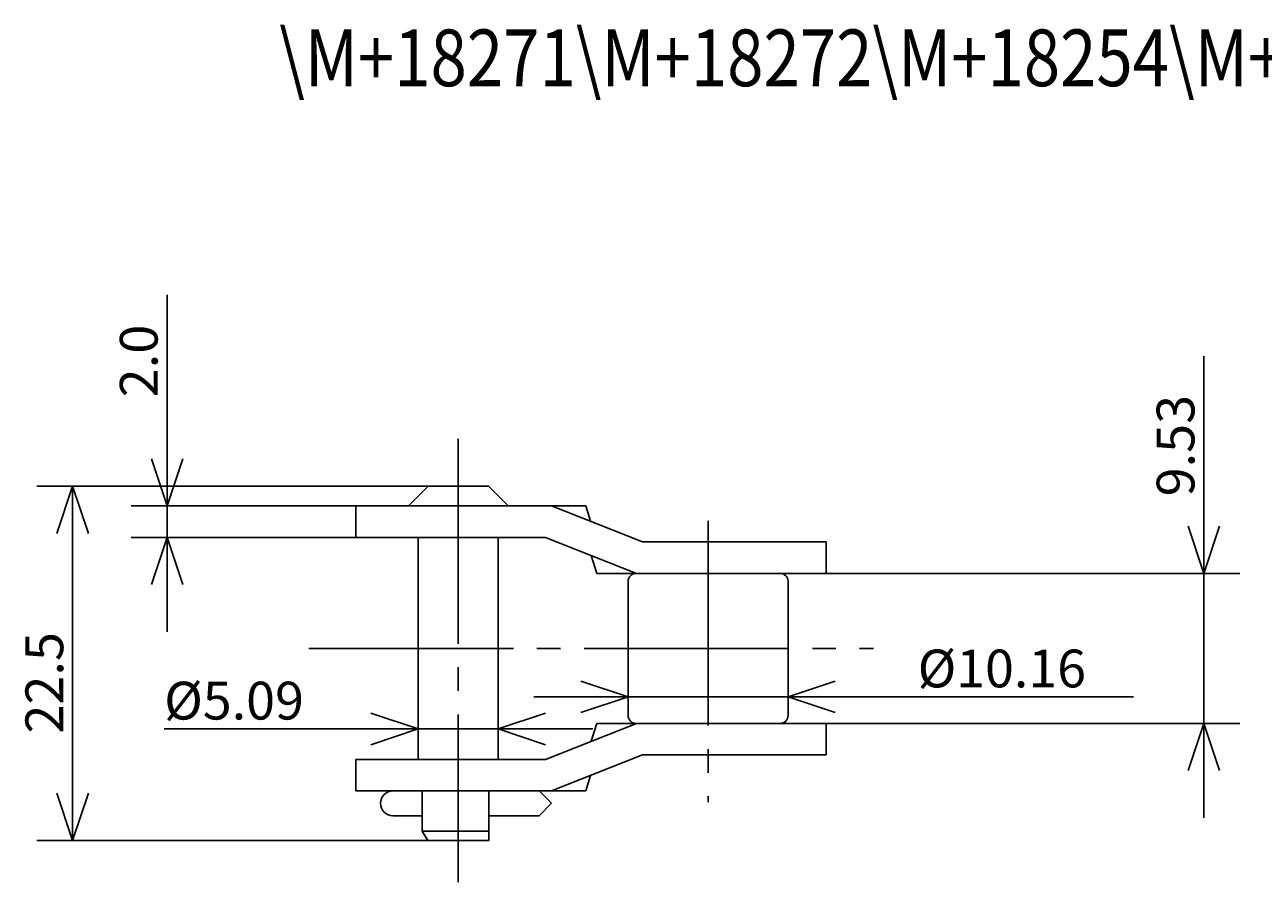
# Model space of a CAD drawing. Extents: x -37 to 111, y -45 to 60.
# Drawn here: x -37 to 41, y 5 to 60 of the extents above; entities that cross this region are included whole.
import ezdxf

# ---------------------------------------------------------------- set-up
doc = ezdxf.new("R2010")
doc.units = 0
doc.header["$MEASUREMENT"] = 0
doc.linetypes.add('CENTER', pattern=[17.5, 13, -1.5, 1.5, -1.5])
doc.layers.get('0').update_dxf_attribs({"linetype": 'CONTINUOUS'})
doc.styles.get("Standard").update_dxf_attribs({"font": 'txt', "bigfont": 'BIGFONT'})
doc.dimstyles.get("Standard").update_dxf_attribs({"dimtxt": 0.18, "dimasz": 0.18, "dimexe": 0.18, "dimexo": 0.0625, "dimgap": 0.09, "dimtad": 0, "dimtih": 1, "dimtoh": 1, "dimdec": 4, "dimzin": 0, "dimdsep": 46, "dimtxsty": 'Standard', "dimcen": 0.09, "dimadec": 0, "dimazin": 0, "dimtfac": 1, "dimtdec": 4, "dimtofl": 0, "dimtmove": 0, "dimatfit": 3, "dimfxl": 0, "dimtolj": 1, "dimtzin": 0, "dimarcsym": 0})

# ---------------------------------------------------------------- blocks, each defined once
blk = doc.blocks.new('*D0')
at = {"color": 1, "linetype": 'Continuous'}
for p, q in [((-28.205967, 28.144815), (-28.205967, 42.546841)), ((-28.205967, 29.144815), (-28.205967, 35.144815)), ((-28.205967, 35.144815), (-28.205967, 28.144815)), ((-28.205967, 29.144815), (-29.205967, 32.144815)), ((-28.205967, 29.144815), (-27.205967, 32.144815)), ((-16.205967, 29.144815), (-30.491966, 29.144815)), ((-28.205967, 21.144815), (-28.205967, 28.144815)), ((-16.205967, 27.144815), (-30.491966, 27.144815)), ((-28.205967, 27.144815), (-29.205967, 24.144815)), ((-28.205967, 27.144815), (-28.205967, 21.144815)), ((-28.205967, 27.144815), (-27.205967, 24.144815))]:
    blk.add_line(p, q, dxfattribs=at)
at = {"color": 1, "linetype": 'Continuous', "width": 1.017891}
blk.add_text('2.0', height=2.4000001, rotation=90.000003, dxfattribs=at).set_placement((-28.805967, 36.032343))
blk = doc.blocks.new('*D1')
at = {"color": 1, "linetype": 'Continuous'}
for p, q in [((1.089, 17.019), (-1.911, 18.019)), ((11.249, 17.019), (14.249, 18.019)), ((1.089, 17.019), (-4.911, 17.019)), ((-4.911, 17.019), (6.169, 17.019)), ((1.089, 17.019), (-1.911, 16.019)), ((6.169, 17.019), (33.197, 17.019)), ((17.249, 17.019), (6.169, 17.019)), ((11.249, 17.019), (17.249, 17.019)), ((11.249, 17.019), (14.249, 16.019))]:
    blk.add_line(p, q, dxfattribs=at)
at = {"color": 1, "linetype": 'Continuous', "width": 1.008419}
blk.add_text('%%C10.16', height=2.4, dxfattribs=at).set_placement((19.483, 17.619))
blk = doc.blocks.new('*D2')
at = {"color": 1, "linetype": 'Continuous'}
for p, q in [((-12.251, 14.977), (-15.251, 15.977)), ((-7.161, 14.977), (-4.161, 15.977)), ((-9.706, 14.977), (-28.393, 14.977)), ((-12.251, 14.977), (-18.251, 14.977)), ((-18.251, 14.977), (-9.706, 14.977)), ((-12.251, 14.977), (-15.251, 13.977)), ((-1.161, 14.977), (-9.706, 14.977)), ((-7.161, 14.977), (-1.161, 14.977)), ((-7.161, 14.977), (-4.161, 13.977))]:
    blk.add_line(p, q, dxfattribs=at)
at = {"color": 1, "linetype": 'Continuous', "width": 1.010223}
blk.add_text('%%C5.09', height=2.4, dxfattribs=at).set_placement((-28.393, 15.577))
blk = doc.blocks.new('*D3')
at = {"color": 1, "linetype": 'Continuous'}
for p, q in [((37.669, 20.095), (37.669, 38.664)), ((37.669, 24.86), (37.669, 30.86)), ((37.669, 30.86), (37.669, 20.095)), ((37.669, 24.86), (36.669, 27.86)), ((37.669, 24.86), (38.669, 27.86)), ((13.669, 24.86), (39.955, 24.86)), ((37.669, 9.33), (37.669, 20.095)), ((13.669, 15.33), (39.955, 15.33)), ((37.669, 15.33), (36.669, 12.33)), ((37.669, 15.33), (37.669, 9.33)), ((37.669, 15.33), (38.669, 12.33))]:
    blk.add_line(p, q, dxfattribs=at)
at = {"color": 1, "linetype": 'Continuous', "width": 1.013011}
blk.add_text('9.53', height=2.4, rotation=90, dxfattribs=at).set_placement((37.069, 29.75))
blk = doc.blocks.new('*D7')
at = {"color": 1, "linetype": 'Continuous'}
for p, q in [((-11.626, 30.395), (-36.492, 30.395)), ((-34.206, 30.395), (-35.206, 27.395)), ((-34.206, 30.395), (-34.206, 19.145)), ((-34.206, 30.395), (-33.206, 27.395)), ((-34.206, 7.895), (-34.206, 19.145)), ((-34.206, 7.895), (-35.206, 10.895)), ((-34.206, 7.895), (-33.206, 10.895)), ((-11.645, 7.895), (-36.492, 7.895))]:
    blk.add_line(p, q, dxfattribs=at)
at = {"color": 1, "linetype": 'Continuous', "width": 1.013011}
blk.add_text('22.5', height=2.4, rotation=90, dxfattribs=at).set_placement((-34.806, 14.688))

msp = doc.modelspace()

# ---------------------------------------------------------------- linework, layer by layer
at = {"color": 6, "linetype": 'CENTER'}
for p, q in [((-9.70597, 33.39482), (-9.70597, 5.24482)), ((6.16903, 28.2023), (6.16903, 10.32982)), ((-19.20597, 20.09482), (16.66903, 20.09482))]:
    msp.add_line(p, q, dxfattribs=at)
at = {"color": 7, "linetype": 'Continuous'}
for p, q in [((-11.62597, 30.39482), (-12.87597, 29.14482)), ((-7.78597, 30.39482), (-11.62597, 30.39482)), ((-7.78597, 30.39482), (-6.53597, 29.14482)), ((-1.60597, 29.14482), (-16.20597, 29.14482)), ((-16.20597, 27.14482), (-16.20597, 29.14482)), ((2.00054, 26.85982), (-3.77828, 29.14482)), ((-1.30656, 28.16748), (-1.60597, 29.14482)), ((-4.15934, 27.14482), (-16.20597, 27.14482)), ((-12.25097, 27.14482), (-12.25097, 13.04482)), ((-7.16097, 27.14482), (-7.16097, 13.04482)), ((-4.15934, 27.14482), (1.61949, 24.85982)), ((13.66903, 26.85982), (2.00054, 26.85982)), ((13.66903, 24.85982), (13.66903, 26.85982)), ((-0.90597, 24.85982), (-1.25404, 25.99603)), ((13.66903, 24.85982), (-0.90597, 24.85982)), ((1.08903, 24.35982), (1.08903, 15.82982)), ((11.24903, 24.35982), (11.24903, 15.82982)), ((-4.15934, 13.04482), (1.61949, 15.32982)), ((-0.90597, 15.32982), (-1.25404, 14.1936)), ((13.66903, 15.32982), (-0.90597, 15.32982)), ((13.66903, 15.32982), (13.66903, 13.32982)), ((-4.15934, 13.04482), (-16.20597, 13.04482)), ((-16.20597, 13.04482), (-16.20597, 11.04482)), ((2.00054, 13.32982), (-3.77828, 11.04482)), ((2.00054, 13.32982), (13.66903, 13.32982)), ((-1.30656, 12.02216), (-1.60597, 11.04482)), ((-1.60597, 11.04482), (-16.20597, 11.04482)), ((-11.99167, 11.04482), (-11.99167, 8.49482)), ((-7.76667, 11.04482), (-7.76667, 7.89482)), ((-3.77812, 10.25739), (-4.56555, 11.04482)), ((-4.56555, 9.46996), (-3.77812, 10.25739)), ((-13.8621, 9.46996), (-11.99167, 9.46996)), ((-7.76667, 9.46996), (-4.56555, 9.46996)), ((-7.76667, 8.49482), (-11.99167, 8.49482)), ((-11.99167, 8.49482), (-11.64526, 7.89482)), ((-7.76667, 7.89482), (-11.64526, 7.89482))]:
    msp.add_line(p, q, dxfattribs=at)
for centre, radius, start, end in [((1.58903, 24.35982), 0.5, 90.000003, 180.00001), ((10.74903, 24.35982), 0.5, 0, 90.000003), ((1.58903, 15.82982), 0.5, 179.99999, 270), ((10.74903, 15.82982), 0.5, 270, 0), ((-13.8621, 10.25739), 0.78743, 90.000003, 270)]:
    msp.add_arc(centre, radius, start, end, dxfattribs=at)

# ---------------------------------------------------------------- texts
at = {"color": 7, "linetype": 'Continuous', "width": 0.84635}
msp.add_text('\\M+18271\\M+18272\\M+18254\\M+1824F\\M+18140\\M+1826E\\M+1826B', height=3.5999999, dxfattribs=at).set_placement((-21.08587, 55.80182))

# ---------------------------------------------------------------- dimensions: what is measured, and where the dimension line sits
at = {"color": 1, "linetype": 'Continuous'}
for base, p1, p2, picture, middle in [((-28.20597, 29.14482), (-16.20597, 29.14482), (-16.20597, 27.14482), '*D0', (-30.00597, 39.28959)), ((37.66903, 24.85982), (13.66903, 24.85982), (13.66903, 15.32982), '*D3', (35.86903, 34.2071)), ((-34.20597, 30.39482), (-11.62597, 30.39482), (-11.64526, 7.89482), '*D7', (-36.00597, 19.14482))]:
    dim = msp.add_linear_dim(base=base, p1=p1, p2=p2, angle=90, dimstyle='Standard', dxfattribs=at)
    dim.commit()
    dim.dimension.update_dxf_attribs({"geometry": picture, "text_midpoint": middle})
dim = msp.add_linear_dim(base=(11.24903, 17.01899), p1=(1.08903, 17.01899), p2=(11.24903, 17.01899), dimstyle='Standard', dxfattribs=at)
dim.commit()
dim.dimension.update_dxf_attribs({"geometry": '*D1', "text_midpoint": (26.34023, 18.81899)})
dim = msp.add_aligned_dim(p1=(-7.16097, 14.97735), p2=(-12.25097, 14.97735), distance=0, dimstyle='Standard', dxfattribs=at)
dim.commit()
dim.dimension.update_dxf_attribs({"geometry": '*D2', "text_midpoint": (-22.73559, 16.77735)})

doc.saveas('drawing.dxf')
